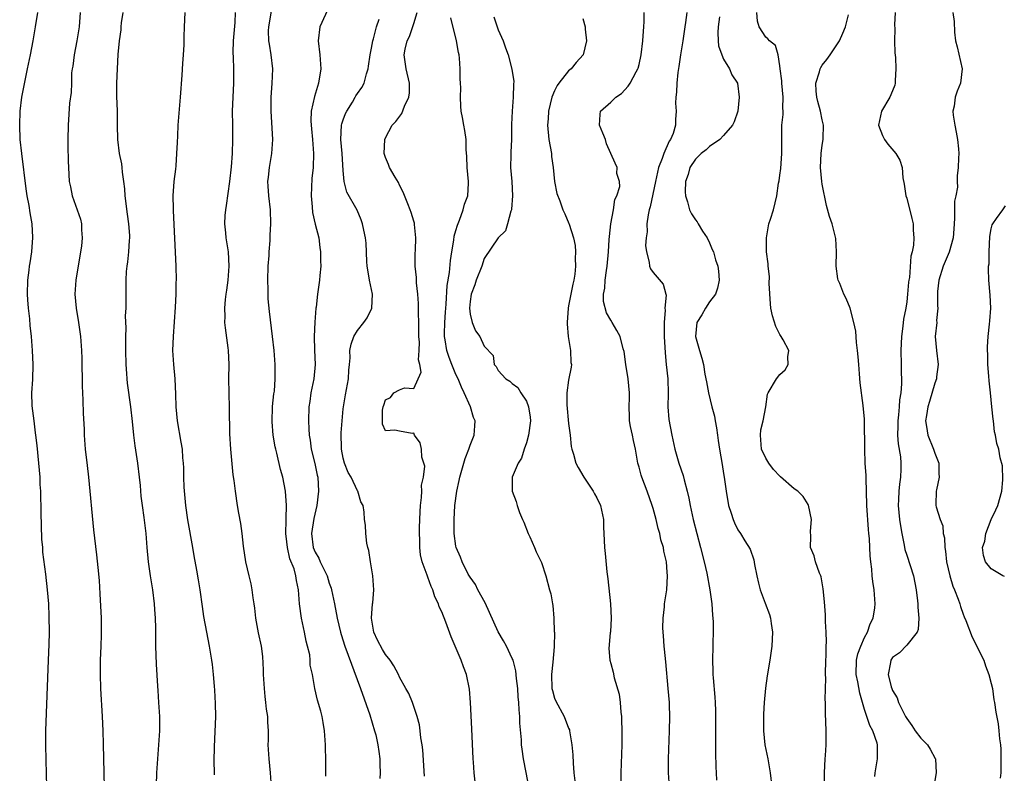
# Model space of a CAD drawing. Units: inches. Extents: x 2583000 to 2586000, y 1515000 to 1518000.
# Drawn here: x 2583659 to 2583799, y 1515301 to 1515408 of the extents above; entities that cross this region are included whole.
import ezdxf

# ---------------------------------------------------------------- set-up
doc = ezdxf.new("R2010")
doc.units = ezdxf.units.IN
doc.header["$MEASUREMENT"] = 0
doc.layers.add('LD25831515_2ft', color=72, linetype='Continuous')

msp = doc.modelspace()

# ---------------------------------------------------------------- linework, layer by layer
at = {"layer": 'LD25831515_2ft'}
for points, elevation in [([(2583662.93, 1515299), (2583662.82, 1515302.82), (2583662.77, 1515305), (2583662.79, 1515307), (2583663.13, 1515317), (2583663.23, 1515319.23), (2583663.27, 1515321), (2583663.24, 1515323.24), (2583663.17, 1515325), (2583663.02, 1515327), (2583662.75, 1515329.25), (2583662.36, 1515332.36), (2583662.32, 1515333), (2583662.22, 1515334.22), (2583662.15, 1515336.15), (2583662.12, 1515337.88), (2583662.05, 1515341), (2583661.98, 1515341.98), (2583661.94, 1515343), (2583661.78, 1515345), (2583661.52, 1515347.52), (2583661.35, 1515349), (2583661.32, 1515349.32), (2583661.09, 1515351), (2583660.85, 1515353.15), (2583660.8, 1515355), (2583660.9, 1515356.9), (2583660.96, 1515359), (2583660.89, 1515361), (2583660.73, 1515363), (2583660.56, 1515364.56), (2583660.48, 1515365.52), (2583660.32, 1515367), (2583660.22, 1515368.22), (2583660.18, 1515369), (2583660.22, 1515371), (2583660.41, 1515372.41), (2583660.46, 1515373), (2583660.52, 1515373.48), (2583660.78, 1515375), (2583660.93, 1515377.07), (2583660.81, 1515379), (2583660.55, 1515380.55), (2583660.39, 1515381.61), (2583660.12, 1515383), (2583659.97, 1515383.97), (2583659.34, 1515389), (2583659.14, 1515391), (2583659.06, 1515393), (2583659.12, 1515395), (2583659.38, 1515397), (2583660.16, 1515401), (2583660.59, 1515403), (2583660.99, 1515405), (2583661.32, 1515407), (2583661.61, 1515409)], 8452), ([(2583667.65, 1515409), (2583667.5, 1515407), (2583667.17, 1515405), (2583666.77, 1515403), (2583666.58, 1515401.42), (2583666.5, 1515401), (2583666.43, 1515400.43), (2583666.39, 1515399), (2583666.36, 1515397.64), (2583666.15, 1515396.15), (2583665.92, 1515393), (2583665.88, 1515391), (2583665.9, 1515390.1), (2583665.92, 1515387.92), (2583665.97, 1515387), (2583666.1, 1515385), (2583666.26, 1515384.26), (2583666.5, 1515383), (2583667.23, 1515381), (2583667.67, 1515379.67), (2583667.83, 1515379), (2583667.85, 1515378.15), (2583667.94, 1515377), (2583667.81, 1515375.81), (2583667.7, 1515375), (2583667.02, 1515371), (2583666.87, 1515369), (2583667.08, 1515367), (2583667.42, 1515365), (2583667.69, 1515363), (2583667.83, 1515361), (2583667.87, 1515359.87), (2583667.93, 1515355.93), (2583667.97, 1515355), (2583668.04, 1515353.96), (2583668.06, 1515352.06), (2583668.19, 1515349.81), (2583668.2, 1515349), (2583668.37, 1515347), (2583668.65, 1515344.65), (2583668.83, 1515343), (2583669.53, 1515335.53), (2583669.96, 1515331.96), (2583670.16, 1515330.16), (2583670.32, 1515328.31), (2583670.44, 1515326.44), (2583670.61, 1515323), (2583670.63, 1515321), (2583670.6, 1515320.6), (2583670.57, 1515319), (2583670.49, 1515317), (2583670.46, 1515315), (2583670.52, 1515313), (2583670.77, 1515309), (2583670.88, 1515307), (2583670.93, 1515305.06), (2583670.99, 1515300.99), (2583671.05, 1515298.95)], 8454), ([(2583678.45, 1515297.55), (2583678.55, 1515301), (2583678.66, 1515303), (2583678.82, 1515305), (2583678.95, 1515307), (2583678.95, 1515309), (2583678.83, 1515311), (2583678.7, 1515312.7), (2583678.68, 1515313.32), (2583678.46, 1515316.46), (2583678.4, 1515319), (2583678.38, 1515321.62), (2583678.33, 1515323), (2583678.22, 1515324.22), (2583678.18, 1515325), (2583677.94, 1515327), (2583677.62, 1515329), (2583677.33, 1515331), (2583677.15, 1515333), (2583677.01, 1515335), (2583676.73, 1515337.27), (2583676.48, 1515339), (2583676.31, 1515340.31), (2583676.19, 1515341.81), (2583676.07, 1515343), (2583675.82, 1515345), (2583675.46, 1515347.46), (2583675.27, 1515349), (2583675.08, 1515350.92), (2583674.85, 1515353), (2583674.36, 1515356.36), (2583674.3, 1515357), (2583674.28, 1515357.72), (2583674.17, 1515359), (2583674.14, 1515361), (2583674.11, 1515361.89), (2583674.13, 1515363), (2583674.16, 1515364.16), (2583674.09, 1515365.91), (2583674.16, 1515367), (2583674.18, 1515368.18), (2583674.15, 1515369), (2583674.17, 1515369.83), (2583674.17, 1515371), (2583674.24, 1515372.24), (2583674.33, 1515373), (2583674.42, 1515373.58), (2583674.57, 1515375), (2583674.65, 1515376.65), (2583674.69, 1515377), (2583674.68, 1515377.32), (2583674.57, 1515379), (2583674.37, 1515380.37), (2583674.03, 1515383), (2583673.98, 1515383.98), (2583673.85, 1515385), (2583673.64, 1515386.36), (2583673.6, 1515387), (2583673.54, 1515387.54), (2583673.24, 1515389), (2583673, 1515391), (2583672.95, 1515393), (2583672.92, 1515395), (2583672.86, 1515397.14), (2583672.86, 1515399), (2583672.94, 1515401), (2583673.06, 1515403.06), (2583673.23, 1515405), (2583673.44, 1515406.56), (2583673.46, 1515407), (2583673.53, 1515407.53), (2583673.76, 1515409)], 8456), ([(2583686.71, 1515300.71), (2583686.73, 1515301), (2583686.68, 1515302.68), (2583686.7, 1515304.7), (2583686.91, 1515309), (2583686.87, 1515310.87), (2583686.76, 1515312.76), (2583686.7, 1515313.3), (2583686.57, 1515315), (2583686.42, 1515316.42), (2583686.34, 1515317), (2583686, 1515319), (2583685.61, 1515321), (2583685.21, 1515323.21), (2583685, 1515324.62), (2583684.67, 1515327), (2583684.42, 1515328.42), (2583684.21, 1515329.79), (2583683.83, 1515331.83), (2583683.65, 1515333), (2583682.94, 1515336.94), (2583682.66, 1515339), (2583682.41, 1515341.59), (2583682.35, 1515343), (2583682.35, 1515344.35), (2583682.31, 1515345), (2583682.24, 1515345.76), (2583682.16, 1515347), (2583682, 1515348), (2583681.45, 1515351), (2583681.26, 1515353), (2583681.21, 1515354.79), (2583681.11, 1515357), (2583680.94, 1515359), (2583680.82, 1515361), (2583680.87, 1515363), (2583681.17, 1515367.17), (2583681.26, 1515369), (2583681.29, 1515370.71), (2583681.3, 1515371), (2583681.27, 1515373), (2583680.9, 1515380.9), (2583680.87, 1515381.13), (2583680.84, 1515383), (2583680.99, 1515385), (2583681.22, 1515386.78), (2583681.26, 1515387.26), (2583681.39, 1515389), (2583681.44, 1515390.56), (2583681.5, 1515391.5), (2583681.57, 1515393), (2583681.9, 1515397), (2583682.12, 1515400.12), (2583682.22, 1515401.78), (2583682.33, 1515403), (2583682.41, 1515404.41), (2583682.42, 1515405.58), (2583682.44, 1515407), (2583682.57, 1515409)], 8458), ([(2583689.67, 1515409), (2583689.6, 1515407.6), (2583689.36, 1515405), (2583689.34, 1515403.34), (2583689.38, 1515402.62), (2583689.43, 1515401), (2583689.42, 1515399), (2583689.32, 1515397), (2583689.24, 1515395), (2583689.25, 1515393), (2583689.29, 1515391), (2583689.24, 1515389), (2583689.09, 1515387.09), (2583688.86, 1515385), (2583688.39, 1515381.61), (2583688.27, 1515381), (2583688.2, 1515380.2), (2583688.13, 1515379), (2583688.28, 1515377.72), (2583688.34, 1515377), (2583688.67, 1515375), (2583688.77, 1515373), (2583688.61, 1515371), (2583688.44, 1515369.56), (2583688.34, 1515369), (2583688.25, 1515368.25), (2583688.14, 1515367), (2583688.16, 1515365.84), (2583688.15, 1515365), (2583688.22, 1515364.22), (2583688.6, 1515361.4), (2583688.64, 1515361), (2583688.74, 1515359), (2583688.72, 1515357), (2583688.74, 1515355), (2583688.81, 1515352.81), (2583688.83, 1515349.17), (2583688.97, 1515347), (2583689.34, 1515343.34), (2583689.47, 1515342.53), (2583689.63, 1515341), (2583689.92, 1515339), (2583690.11, 1515337.89), (2583690.42, 1515336.42), (2583690.61, 1515335), (2583690.8, 1515333.2), (2583691.12, 1515331), (2583691.58, 1515329), (2583691.88, 1515327.88), (2583692.02, 1515327), (2583692.15, 1515325.85), (2583692.3, 1515325), (2583692.4, 1515324.4), (2583692.54, 1515323), (2583692.91, 1515320.91), (2583693.33, 1515319), (2583693.53, 1515317.53), (2583693.64, 1515315.64), (2583693.64, 1515315), (2583693.75, 1515313), (2583693.84, 1515311.84), (2583693.97, 1515311), (2583694.04, 1515310.04), (2583694.24, 1515309), (2583694.23, 1515308.23), (2583694.33, 1515307), (2583694.33, 1515305.67), (2583694.3, 1515305), (2583694.33, 1515304.33), (2583694.41, 1515303), (2583694.63, 1515301), (2583694.75, 1515299)], 8460), ([(2583702.53, 1515300.53), (2583702.53, 1515302.53), (2583702.48, 1515305), (2583702.33, 1515307), (2583702.15, 1515308.15), (2583701.98, 1515309), (2583701.79, 1515309.79), (2583701.33, 1515311.33), (2583700.98, 1515313), (2583700.64, 1515315), (2583700.29, 1515316.29), (2583700.3, 1515317), (2583700.24, 1515317.76), (2583699.92, 1515319), (2583699.71, 1515319.71), (2583699.48, 1515321), (2583699.05, 1515323), (2583698.78, 1515325), (2583698.66, 1515327), (2583698.34, 1515328.34), (2583698.27, 1515329), (2583698.01, 1515329.99), (2583697.42, 1515331.42), (2583697.08, 1515333), (2583697, 1515333.81), (2583696.85, 1515335), (2583696.9, 1515336.9), (2583696.88, 1515337.12), (2583696.94, 1515339), (2583696.78, 1515341), (2583696.4, 1515343), (2583696.09, 1515344.09), (2583695.56, 1515346.44), (2583695.41, 1515347), (2583695.34, 1515347.34), (2583695.06, 1515349), (2583694.89, 1515350.89), (2583694.96, 1515353.04), (2583695.16, 1515354.84), (2583695.21, 1515355.21), (2583695.35, 1515357), (2583695.32, 1515358.68), (2583695.34, 1515359), (2583695.17, 1515361), (2583694.96, 1515363), (2583694.53, 1515366.53), (2583694.35, 1515368.35), (2583694.32, 1515369), (2583694.32, 1515369.68), (2583694.27, 1515371), (2583694.35, 1515373), (2583694.48, 1515374.48), (2583694.5, 1515375), (2583694.63, 1515376.63), (2583694.62, 1515377.38), (2583694.69, 1515379), (2583694.65, 1515381), (2583694.44, 1515383), (2583694.33, 1515384.33), (2583694.3, 1515385), (2583694.39, 1515385.61), (2583694.51, 1515387), (2583694.87, 1515389), (2583695, 1515391), (2583694.74, 1515395), (2583694.77, 1515397), (2583694.92, 1515398.92), (2583695, 1515401), (2583694.78, 1515403), (2583694.51, 1515404.51), (2583694.45, 1515405), (2583694.4, 1515406.4), (2583694.43, 1515407), (2583694.79, 1515409.21)], 8462), ([(2583703, 1515409.87), (2583701.69, 1515407), (2583701.42, 1515405), (2583701.68, 1515403), (2583701.83, 1515401), (2583701.49, 1515399), (2583700.91, 1515397.09), (2583700.45, 1515395), (2583700.39, 1515393.61), (2583700.44, 1515393), (2583700.51, 1515392.51), (2583700.64, 1515391), (2583700.79, 1515389), (2583700.72, 1515387), (2583700.54, 1515385.46), (2583700.42, 1515383), (2583700.57, 1515381.43), (2583700.61, 1515380.61), (2583701.03, 1515378.97), (2583701.51, 1515377), (2583701.65, 1515375.65), (2583701.77, 1515375), (2583701.75, 1515373.75), (2583701.81, 1515373), (2583701.65, 1515371.65), (2583701.63, 1515371), (2583701.33, 1515369), (2583701.15, 1515367.15), (2583701.12, 1515367), (2583700.98, 1515365.02), (2583700.88, 1515363), (2583700.93, 1515361.07), (2583701.01, 1515359), (2583700.81, 1515357), (2583700.4, 1515355), (2583700.24, 1515353.76), (2583700.12, 1515353), (2583700.07, 1515351), (2583700.1, 1515349.9), (2583700.16, 1515349), (2583700.29, 1515348.29), (2583700.44, 1515347), (2583700.96, 1515344.96), (2583701.29, 1515343.29), (2583701.37, 1515343), (2583701.47, 1515341), (2583701.24, 1515339), (2583700.84, 1515337.16), (2583700.51, 1515335), (2583700.72, 1515333), (2583701, 1515332.35), (2583701.51, 1515331.51), (2583701.72, 1515331), (2583702.36, 1515329.64), (2583702.69, 1515329), (2583703, 1515327.97), (2583703.26, 1515327.26), (2583703.33, 1515327), (2583703.76, 1515325), (2583704.14, 1515323), (2583704.59, 1515321), (2583704.68, 1515320.68), (2583705.2, 1515319), (2583707.44, 1515313), (2583708.75, 1515309.25), (2583709.45, 1515307), (2583709.61, 1515306.39), (2583709.92, 1515305), (2583710.03, 1515304.03), (2583710.18, 1515303), (2583710.19, 1515302.19), (2583710.23, 1515301), (2583710.21, 1515300.21)], 8464), ([(2583723.74, 1515299.74), (2583723.58, 1515301), (2583723.49, 1515302.51), (2583723.44, 1515303), (2583723.27, 1515307.27), (2583723.07, 1515311), (2583722.92, 1515312.92), (2583722.5, 1515315), (2583722.07, 1515316.07), (2583721.76, 1515317), (2583720.31, 1515320.31), (2583719.58, 1515322.42), (2583719, 1515323.9), (2583718.6, 1515324.6), (2583718.53, 1515325), (2583717.99, 1515325.99), (2583717.72, 1515327), (2583717.48, 1515327.48), (2583717, 1515328.82), (2583716.94, 1515328.94), (2583716.89, 1515329.11), (2583716.18, 1515331), (2583715.97, 1515331.97), (2583715.86, 1515333), (2583715.87, 1515334.13), (2583715.83, 1515335), (2583715.84, 1515335.84), (2583715.9, 1515338.1), (2583715.95, 1515339), (2583716.1, 1515340.1), (2583716.13, 1515341), (2583716.11, 1515341.89), (2583716.37, 1515343), (2583716.56, 1515344.56), (2583716.46, 1515345), (2583716.16, 1515345.84), (2583716.09, 1515347), (2583715.91, 1515347.91), (2583715.12, 1515349), (2583715, 1515349.26), (2583714.78, 1515349.22), (2583713, 1515349.54), (2583712.32, 1515349.68), (2583711, 1515349.59), (2583710.56, 1515350.56), (2583710.55, 1515352.55), (2583710.64, 1515353), (2583710.76, 1515353.24), (2583711, 1515354), (2583711.69, 1515354.31), (2583712.19, 1515355), (2583713, 1515355.44), (2583713.69, 1515355.7), (2583715, 1515355.61), (2583716.07, 1515357.93), (2583715.87, 1515359), (2583715.67, 1515359.67), (2583715.79, 1515361), (2583715.82, 1515362.18), (2583715.73, 1515363), (2583715.74, 1515363.74), (2583715.73, 1515365), (2583715.68, 1515366.32), (2583715.7, 1515367), (2583715.69, 1515367.69), (2583715.59, 1515369), (2583715.4, 1515370.6), (2583715.38, 1515371.38), (2583715.21, 1515373), (2583715.21, 1515374.79), (2583715.25, 1515375.25), (2583715.32, 1515377), (2583715.11, 1515378.89), (2583715.1, 1515379.1), (2583715, 1515379.39), (2583714.63, 1515380.63), (2583714.51, 1515381), (2583714.17, 1515381.83), (2583713.52, 1515383.52), (2583713, 1515384.49), (2583712.85, 1515384.85), (2583712.35, 1515385.65), (2583711.58, 1515387), (2583711.44, 1515387.44), (2583711, 1515388.43), (2583710.8, 1515389), (2583710.89, 1515391), (2583711, 1515391.23), (2583711.94, 1515393), (2583712.45, 1515393.55), (2583713.31, 1515394.69), (2583713.71, 1515395.71), (2583714.33, 1515397), (2583714.39, 1515397.61), (2583714.42, 1515399), (2583713.95, 1515401), (2583713.66, 1515403), (2583713.8, 1515403.8), (2583714.08, 1515405), (2583714.38, 1515405.62), (2583715, 1515407.44), (2583715.48, 1515409)], 8468), ([(2583751.31, 1515299), (2583751.19, 1515301), (2583751.19, 1515303), (2583751.34, 1515307), (2583751.37, 1515309), (2583751.32, 1515310.68), (2583751.31, 1515311), (2583751.14, 1515313), (2583750.78, 1515316.78), (2583750.6, 1515318.6), (2583750.55, 1515319), (2583750.45, 1515320.45), (2583750.4, 1515321), (2583750.38, 1515321.62), (2583750.41, 1515323), (2583750.59, 1515324.59), (2583750.62, 1515325), (2583750.92, 1515327), (2583751.04, 1515329), (2583751, 1515329.51), (2583750.87, 1515331), (2583750.52, 1515332.52), (2583750.45, 1515333), (2583750.11, 1515334.11), (2583749.93, 1515335), (2583749.71, 1515335.71), (2583749.42, 1515337), (2583749, 1515338.58), (2583748.87, 1515339), (2583748.15, 1515341), (2583747.37, 1515343), (2583747.28, 1515343.28), (2583747, 1515344.42), (2583746.83, 1515345), (2583746.47, 1515347), (2583746.22, 1515348.22), (2583746.04, 1515349), (2583745.8, 1515350.2), (2583745.65, 1515351), (2583745.62, 1515351.62), (2583745.6, 1515353), (2583745.65, 1515354.35), (2583745.65, 1515355), (2583745.44, 1515357), (2583745.1, 1515359), (2583744.87, 1515360.87), (2583744.75, 1515361.25), (2583744.31, 1515363), (2583743.85, 1515363.85), (2583743.19, 1515365), (2583743, 1515365.3), (2583742.38, 1515366.38), (2583741.96, 1515367.96), (2583741.96, 1515369), (2583742.14, 1515369.86), (2583742.19, 1515371), (2583742.35, 1515372.35), (2583742.47, 1515373), (2583742.65, 1515375), (2583742.76, 1515376.76), (2583742.78, 1515377.22), (2583742.98, 1515379), (2583743.35, 1515381), (2583743.56, 1515382.44), (2583743.84, 1515383), (2583744.28, 1515384.28), (2583744.24, 1515385), (2583743.86, 1515386.14), (2583743.87, 1515387), (2583743.62, 1515387.62), (2583742.97, 1515388.97), (2583742.37, 1515390.37), (2583742.21, 1515391), (2583741.87, 1515391.87), (2583741.38, 1515393), (2583741.46, 1515394.54), (2583741.52, 1515395), (2583743, 1515396.27), (2583743.72, 1515397), (2583744.49, 1515397.51), (2583745.46, 1515398.54), (2583745.75, 1515399), (2583746.57, 1515400.57), (2583746.82, 1515401), (2583746.87, 1515401.13), (2583747, 1515401.64), (2583747.28, 1515403), (2583747.52, 1515405), (2583747.62, 1515406.38), (2583747.69, 1515407), (2583747.74, 1515407.74), (2583747.73, 1515409)], 8476), ([(2583753.77, 1515409), (2583753.6, 1515407.6), (2583753.49, 1515407), (2583753.21, 1515405), (2583752.86, 1515403), (2583752.63, 1515401.37), (2583752.49, 1515400.49), (2583752.34, 1515399), (2583752.32, 1515397.68), (2583752.2, 1515397), (2583752.15, 1515396.15), (2583752.25, 1515395), (2583752.16, 1515393.84), (2583752.17, 1515393), (2583751.85, 1515391.85), (2583751.46, 1515391), (2583751.26, 1515390.74), (2583750.5, 1515389), (2583750.29, 1515388.29), (2583749.77, 1515387), (2583749.32, 1515385), (2583748.59, 1515381.41), (2583748.44, 1515381), (2583748.28, 1515380.28), (2583748.12, 1515379), (2583748.13, 1515377.87), (2583748.01, 1515377), (2583747.92, 1515375.92), (2583748.04, 1515375), (2583748.44, 1515373.56), (2583748.49, 1515373), (2583748.63, 1515372.63), (2583749, 1515372.08), (2583750.41, 1515370.41), (2583750.78, 1515369), (2583750.84, 1515368.85), (2583750.67, 1515367), (2583750.72, 1515366.72), (2583750.55, 1515365), (2583750.58, 1515364.58), (2583750.57, 1515363), (2583750.68, 1515360.68), (2583750.84, 1515359), (2583751.06, 1515357), (2583751.12, 1515354.88), (2583751.06, 1515353), (2583751.2, 1515351.2), (2583751.63, 1515349), (2583752.09, 1515347), (2583752.64, 1515345), (2583753.24, 1515343.24), (2583753.39, 1515342.61), (2583753.84, 1515341), (2583754.05, 1515340.05), (2583754.24, 1515339), (2583754.67, 1515337), (2583755.18, 1515335), (2583755.73, 1515333), (2583756.24, 1515331), (2583756.61, 1515329.39), (2583757.05, 1515327), (2583757.31, 1515325), (2583757.41, 1515323.41), (2583757.51, 1515322.49), (2583757.53, 1515321), (2583757.48, 1515319.48), (2583757.48, 1515319), (2583757.42, 1515317), (2583757.47, 1515315.47), (2583757.47, 1515315), (2583757.5, 1515314.5), (2583757.75, 1515311.75), (2583757.79, 1515311), (2583757.83, 1515309.83), (2583757.85, 1515309), (2583757.84, 1515307.84), (2583757.86, 1515306.14), (2583757.84, 1515303.84), (2583757.88, 1515301.88), (2583757.92, 1515301), (2583757.98, 1515299.98)], 8478), ([(2583773.34, 1515299), (2583773.33, 1515301), (2583773.44, 1515303), (2583773.48, 1515303.48), (2583773.56, 1515305), (2583773.56, 1515306.44), (2583773.57, 1515307), (2583773.47, 1515309.47), (2583773.47, 1515311), (2583773.43, 1515311.43), (2583773.53, 1515314.47), (2583773.49, 1515315), (2583773.53, 1515317), (2583773.58, 1515317.58), (2583773.57, 1515319), (2583773.63, 1515319.63), (2583773.58, 1515321), (2583773.48, 1515322.52), (2583773.49, 1515323), (2583773.46, 1515323.46), (2583773.31, 1515325.31), (2583773.14, 1515327.14), (2583772.85, 1515328.85), (2583772.8, 1515329), (2583772.61, 1515329.39), (2583772.06, 1515331), (2583771.85, 1515331.85), (2583771.35, 1515333), (2583771.4, 1515334.6), (2583771.35, 1515335.35), (2583771.49, 1515337), (2583771.05, 1515339.05), (2583771, 1515339.11), (2583770.28, 1515340.28), (2583769.53, 1515341), (2583769, 1515341.37), (2583767.08, 1515343.08), (2583767, 1515343.14), (2583766.1, 1515344.1), (2583765.42, 1515345), (2583765, 1515345.72), (2583764.39, 1515347), (2583764.3, 1515348.3), (2583764.22, 1515349), (2583764.27, 1515349.73), (2583764.63, 1515351), (2583765, 1515353), (2583765.22, 1515354.78), (2583765.31, 1515355), (2583766.52, 1515357), (2583767, 1515357.61), (2583767.73, 1515358.27), (2583768.16, 1515359), (2583768.12, 1515360.12), (2583768.27, 1515361), (2583767.47, 1515362.53), (2583767.19, 1515363), (2583767, 1515363.28), (2583766.41, 1515364.41), (2583765.93, 1515365.93), (2583765.71, 1515367), (2583765.65, 1515367.65), (2583765.49, 1515370.51), (2583765.51, 1515371.51), (2583765.32, 1515373), (2583765.31, 1515373.31), (2583765.1, 1515375), (2583765.07, 1515377), (2583765.44, 1515379), (2583765.67, 1515379.67), (2583766.09, 1515381), (2583766.56, 1515383), (2583766.79, 1515384.79), (2583766.87, 1515385.13), (2583767, 1515385.89), (2583767.12, 1515386.88), (2583767.29, 1515389), (2583767.25, 1515390.75), (2583767.27, 1515393), (2583767.45, 1515394.55), (2583767.45, 1515395), (2583767.41, 1515395.41), (2583767.47, 1515397), (2583767.28, 1515399), (2583767.29, 1515399.29), (2583767.04, 1515401), (2583767, 1515401.45), (2583766.73, 1515403), (2583766.35, 1515404.35), (2583765.53, 1515405), (2583765.28, 1515405.28), (2583765, 1515405.5), (2583764.04, 1515407), (2583763.81, 1515407.81), (2583763.72, 1515409)], 8482), ([(2583783.38, 1515409), (2583783.26, 1515407.26), (2583783.3, 1515406.7), (2583783.28, 1515405), (2583783.3, 1515403.3), (2583783.39, 1515402.61), (2583783.45, 1515401), (2583783.35, 1515399.35), (2583783.36, 1515399), (2583783.31, 1515398.69), (2583783, 1515397.89), (2583782.62, 1515397), (2583781.42, 1515395), (2583781.01, 1515393), (2583781.56, 1515391.56), (2583781.83, 1515391), (2583782.32, 1515390.32), (2583783.46, 1515389), (2583784.04, 1515388.04), (2583784.33, 1515387), (2583784.47, 1515385.53), (2583784.65, 1515384.65), (2583784.89, 1515383), (2583785, 1515382.63), (2583785.74, 1515379.74), (2583785.89, 1515379), (2583785.89, 1515378.11), (2583786.01, 1515377), (2583785.97, 1515375.97), (2583785.79, 1515375), (2583785.6, 1515374.4), (2583785.38, 1515371.38), (2583785.3, 1515371), (2583785.27, 1515370.73), (2583785.13, 1515369), (2583785, 1515367.94), (2583784.85, 1515367), (2583784.54, 1515365.46), (2583784.46, 1515364.46), (2583784.25, 1515363), (2583784.17, 1515361), (2583784.23, 1515359), (2583784.22, 1515357.78), (2583784.26, 1515357), (2583784.26, 1515356.27), (2583784.14, 1515355), (2583783.98, 1515354.02), (2583783.94, 1515353), (2583783.85, 1515351.85), (2583783.76, 1515351), (2583783.76, 1515350.24), (2583783.71, 1515349), (2583783.77, 1515347.77), (2583784.11, 1515345.89), (2583784.18, 1515345), (2583784.17, 1515344.17), (2583784.13, 1515343), (2583783.98, 1515342.02), (2583783.89, 1515341), (2583783.85, 1515339.85), (2583783.79, 1515339), (2583783.97, 1515337), (2583784.1, 1515336.1), (2583784.3, 1515335), (2583784.65, 1515333.35), (2583784.75, 1515332.75), (2583785, 1515331.93), (2583785.96, 1515329), (2583786.36, 1515327), (2583786.54, 1515325.46), (2583786.58, 1515325), (2583786.56, 1515324.56), (2583786.72, 1515323), (2583786.64, 1515321.36), (2583786.46, 1515321), (2583785, 1515319.15), (2583783.95, 1515318.05), (2583783, 1515317.39), (2583782.73, 1515317), (2583782.7, 1515316.7), (2583782.37, 1515315), (2583782.79, 1515313.21), (2583782.87, 1515313), (2583783, 1515312.69), (2583783.66, 1515311.66), (2583783.82, 1515311), (2583784.62, 1515309.38), (2583784.83, 1515309), (2583785, 1515308.71), (2583785.73, 1515307.73), (2583786.21, 1515307), (2583787, 1515305.94), (2583787.97, 1515305), (2583788.35, 1515304.35), (2583789.05, 1515303.05), (2583789.07, 1515303), (2583789.17, 1515301), (2583788.56, 1515297.44)], 8486), ([(2583791.56, 1515409), (2583791.73, 1515407.73), (2583791.79, 1515406.21), (2583791.94, 1515405), (2583792.16, 1515404.16), (2583792.85, 1515401), (2583792.62, 1515399), (2583792.16, 1515397.84), (2583791.88, 1515397), (2583791.72, 1515395.72), (2583791.55, 1515395), (2583791.58, 1515394.42), (2583791.81, 1515393), (2583792.02, 1515392.02), (2583792.21, 1515391), (2583792.35, 1515389.65), (2583792.39, 1515389), (2583792.35, 1515388.35), (2583792.31, 1515387), (2583792.17, 1515385.83), (2583792.15, 1515385), (2583792.19, 1515384.19), (2583791.96, 1515383), (2583791.78, 1515382.22), (2583791.79, 1515381), (2583791.79, 1515379.79), (2583791.72, 1515379), (2583791.69, 1515378.31), (2583791.58, 1515377), (2583791.03, 1515374.97), (2583790.18, 1515373), (2583789.55, 1515371), (2583789.38, 1515369.38), (2583789.36, 1515369), (2583789.36, 1515367.36), (2583789.4, 1515367), (2583789.25, 1515365.25), (2583789.26, 1515365), (2583789.05, 1515363), (2583789.22, 1515361), (2583789.47, 1515359), (2583789.25, 1515357.25), (2583789.25, 1515357), (2583789, 1515356.37), (2583788.24, 1515353.76), (2583788, 1515353), (2583787.79, 1515351.79), (2583787.68, 1515351), (2583787.81, 1515350.19), (2583787.98, 1515349), (2583788.81, 1515347), (2583789, 1515346.4), (2583789.54, 1515345), (2583789.54, 1515343.54), (2583789.61, 1515343), (2583789.21, 1515341.21), (2583789.19, 1515341), (2583789.14, 1515339.14), (2583789.15, 1515339), (2583789.19, 1515338.81), (2583789.75, 1515337), (2583790.11, 1515336.11), (2583790.19, 1515335), (2583790.38, 1515334.38), (2583790.39, 1515333), (2583790.51, 1515332.51), (2583790.66, 1515331), (2583791.12, 1515329), (2583791.53, 1515327.53), (2583791.79, 1515327), (2583792.3, 1515325.7), (2583792.52, 1515325), (2583792.63, 1515324.63), (2583793, 1515323.54), (2583793.15, 1515323.15), (2583793.37, 1515322.63), (2583794.28, 1515320.28), (2583795.94, 1515317), (2583796.2, 1515316.2), (2583796.67, 1515315), (2583797, 1515313.71), (2583797.16, 1515313), (2583797.37, 1515311.37), (2583797.48, 1515311), (2583797.65, 1515309.65), (2583797.98, 1515307.98), (2583798.1, 1515307), (2583798.18, 1515305.82), (2583798.31, 1515305), (2583798.36, 1515304.36), (2583798.38, 1515303), (2583798.35, 1515301), (2583798.27, 1515300.27)], 8488), ([(2583716.54, 1515300.54), (2583716.3, 1515304.3), (2583716.2, 1515305), (2583716.03, 1515305.97), (2583715.92, 1515307), (2583715.81, 1515307.81), (2583715.5, 1515309), (2583714.82, 1515311), (2583714.29, 1515312.29), (2583713.88, 1515313), (2583713, 1515314.6), (2583712.83, 1515315), (2583712.19, 1515316.19), (2583711.68, 1515317), (2583711, 1515317.81), (2583710.55, 1515318.55), (2583709.86, 1515319.86), (2583709.36, 1515321), (2583708.99, 1515323), (2583709.14, 1515325), (2583709.18, 1515325.18), (2583709.36, 1515327), (2583709.21, 1515329), (2583708.86, 1515331), (2583708.61, 1515332.61), (2583708.5, 1515333), (2583708.35, 1515333.65), (2583708.21, 1515335), (2583708.17, 1515336.17), (2583708.03, 1515337), (2583707.95, 1515338.05), (2583707.82, 1515339), (2583707.51, 1515339.51), (2583707.05, 1515341), (2583707, 1515341.06), (2583706.1, 1515343), (2583705.69, 1515343.69), (2583705.17, 1515345), (2583705, 1515345.7), (2583704.73, 1515347), (2583704.71, 1515349.29), (2583704.84, 1515351), (2583705, 1515352.74), (2583705.02, 1515353), (2583705.3, 1515354.7), (2583705.47, 1515355.47), (2583705.76, 1515357), (2583705.8, 1515358.2), (2583705.89, 1515359), (2583705.96, 1515359.96), (2583705.92, 1515361), (2583706.1, 1515361.9), (2583706.49, 1515363), (2583707, 1515363.87), (2583707.92, 1515365), (2583708.37, 1515365.63), (2583709.03, 1515367), (2583709.15, 1515369), (2583708.74, 1515371), (2583708.47, 1515372.47), (2583708.38, 1515373), (2583708.33, 1515373.67), (2583708.24, 1515376.24), (2583708.17, 1515377), (2583707.92, 1515378.08), (2583707.75, 1515379), (2583707.56, 1515379.56), (2583706.95, 1515380.95), (2583705.5, 1515383.5), (2583705.11, 1515385), (2583705, 1515386.58), (2583704.86, 1515389), (2583704.67, 1515391), (2583704.75, 1515393), (2583704.79, 1515393.21), (2583705, 1515393.79), (2583705.33, 1515394.67), (2583705.49, 1515395), (2583706.29, 1515396.29), (2583706.7, 1515397), (2583706.8, 1515397.2), (2583707, 1515397.53), (2583707.62, 1515398.38), (2583707.97, 1515399), (2583708.29, 1515400.29), (2583708.53, 1515401), (2583708.6, 1515401.4), (2583708.8, 1515403), (2583709, 1515403.94), (2583709.18, 1515405), (2583709.28, 1515405.28), (2583709.71, 1515407), (2583710.08, 1515408.08)], 8466), ([(2583731.31, 1515299.31), (2583730.95, 1515301.05), (2583730.59, 1515303), (2583730.39, 1515304.39), (2583730.31, 1515305), (2583730.28, 1515305.72), (2583730.07, 1515308.07), (2583730.07, 1515309), (2583729.95, 1515309.95), (2583729.93, 1515311), (2583729.83, 1515311.83), (2583729.76, 1515313), (2583729.59, 1515314.41), (2583729.5, 1515315.5), (2583729.1, 1515317), (2583729, 1515317.25), (2583728.16, 1515319), (2583727.76, 1515319.76), (2583727, 1515321.06), (2583725.78, 1515323.78), (2583725.14, 1515325.14), (2583724.12, 1515327), (2583723.75, 1515327.75), (2583723, 1515328.81), (2583722.75, 1515329.25), (2583721.87, 1515331), (2583721.64, 1515331.64), (2583721.04, 1515333), (2583721, 1515333.2), (2583720.76, 1515335), (2583720.74, 1515337), (2583720.86, 1515339), (2583721.11, 1515341), (2583721.47, 1515342.53), (2583721.53, 1515343), (2583722.32, 1515345.68), (2583722.83, 1515347), (2583723, 1515347.57), (2583723.57, 1515349), (2583723.69, 1515350.31), (2583723.72, 1515351), (2583723.48, 1515351.48), (2583723.04, 1515353), (2583722.18, 1515355), (2583721.78, 1515355.78), (2583721.29, 1515357), (2583721, 1515357.59), (2583720.39, 1515359), (2583720.01, 1515360.01), (2583719.7, 1515361), (2583719.48, 1515362.52), (2583719.39, 1515363), (2583719.38, 1515363.38), (2583719.42, 1515365), (2583719.53, 1515366.47), (2583719.55, 1515367), (2583719.61, 1515367.61), (2583719.76, 1515370.24), (2583720.07, 1515372.07), (2583720.21, 1515373.79), (2583720.39, 1515375), (2583720.68, 1515376.68), (2583720.75, 1515377.25), (2583721, 1515378.07), (2583721.2, 1515378.8), (2583721.5, 1515379.5), (2583722.03, 1515381), (2583722.21, 1515381.79), (2583722.67, 1515383), (2583722.77, 1515384.78), (2583722.78, 1515385), (2583722.6, 1515387), (2583722.55, 1515388.55), (2583722.45, 1515389.55), (2583722.43, 1515391), (2583722.28, 1515392.28), (2583722.13, 1515393), (2583721.91, 1515394.09), (2583721.76, 1515395), (2583721.7, 1515395.7), (2583721.65, 1515397), (2583721.69, 1515398.31), (2583721.66, 1515399), (2583721.6, 1515399.6), (2583721.59, 1515401), (2583721.48, 1515402.52), (2583721.43, 1515403), (2583721.34, 1515403.34), (2583721.08, 1515405), (2583720.26, 1515408.26)], 8470), ([(2583726.39, 1515408.39), (2583727, 1515406.55), (2583727.68, 1515405), (2583728.01, 1515404.01), (2583728.39, 1515403), (2583728.95, 1515400.95), (2583729.21, 1515399.21), (2583729.15, 1515398.85), (2583729.13, 1515397), (2583728.97, 1515395), (2583728.88, 1515393.12), (2583728.87, 1515391), (2583728.81, 1515389.19), (2583728.79, 1515388.79), (2583728.76, 1515387), (2583728.92, 1515385), (2583729.02, 1515382.98), (2583728.9, 1515381.1), (2583728.88, 1515381), (2583728.78, 1515380.78), (2583728.33, 1515379), (2583728.01, 1515377.99), (2583726.98, 1515377), (2583725, 1515374.07), (2583724.65, 1515373), (2583723.88, 1515371), (2583723.68, 1515370.32), (2583723.14, 1515369), (2583723, 1515367.96), (2583722.92, 1515367), (2583723, 1515366.18), (2583723.28, 1515365), (2583723.78, 1515363.78), (2583724.37, 1515363), (2583725, 1515361.61), (2583726.3, 1515360.3), (2583726.44, 1515359), (2583726.73, 1515358.73), (2583727, 1515358.17), (2583728.06, 1515357), (2583728.67, 1515356.67), (2583729, 1515356.34), (2583729.77, 1515355.77), (2583730.19, 1515355), (2583731, 1515353.82), (2583731.3, 1515353), (2583731.54, 1515351.54), (2583731.58, 1515351), (2583731.32, 1515349), (2583731, 1515347.9), (2583730.69, 1515347), (2583730.29, 1515345.71), (2583729.82, 1515345), (2583728.99, 1515343), (2583728.97, 1515341), (2583729.56, 1515339.56), (2583729.7, 1515339), (2583730.03, 1515337.97), (2583730.45, 1515337), (2583730.63, 1515336.63), (2583731.25, 1515335), (2583731.48, 1515334.52), (2583732.17, 1515333), (2583732.39, 1515332.39), (2583733.06, 1515331.06), (2583733.13, 1515330.87), (2583733.77, 1515329), (2583734.28, 1515327), (2583734.45, 1515326.45), (2583734.69, 1515325), (2583734.77, 1515324.77), (2583734.91, 1515323), (2583734.95, 1515321.05), (2583734.97, 1515320.97), (2583734.92, 1515318.92), (2583734.73, 1515316.73), (2583734.56, 1515315), (2583734.63, 1515313), (2583734.69, 1515312.69), (2583735, 1515311.63), (2583735.17, 1515311.17), (2583736.37, 1515309), (2583737, 1515307.34), (2583737.11, 1515307.11), (2583737.14, 1515307), (2583737.47, 1515305), (2583737.57, 1515303.57), (2583737.62, 1515302.38), (2583737.72, 1515301), (2583737.87, 1515299.87)], 8472), ([(2583739, 1515408.18), (2583739.33, 1515407), (2583739.35, 1515406.65), (2583739.55, 1515405), (2583739.06, 1515403), (2583738.06, 1515401.94), (2583737.35, 1515401), (2583737, 1515400.72), (2583735.6, 1515399), (2583735.35, 1515398.65), (2583735, 1515397.91), (2583734.61, 1515397), (2583734.15, 1515395), (2583734.08, 1515393.91), (2583734.01, 1515393), (2583734.2, 1515391), (2583734.55, 1515389), (2583734.58, 1515388.58), (2583734.78, 1515387), (2583734.99, 1515384.99), (2583735.31, 1515383.31), (2583735.75, 1515382.25), (2583736.17, 1515381), (2583736.44, 1515380.44), (2583737.04, 1515379.04), (2583737.07, 1515378.93), (2583737.7, 1515377), (2583737.93, 1515375.93), (2583737.99, 1515375), (2583737.93, 1515374.07), (2583737.97, 1515373), (2583737.86, 1515371.86), (2583737.72, 1515371), (2583737.59, 1515370.41), (2583737, 1515367.37), (2583736.92, 1515367), (2583736.77, 1515365), (2583736.78, 1515364.78), (2583736.95, 1515363), (2583737.26, 1515361), (2583737.32, 1515359.32), (2583737.38, 1515359), (2583737.36, 1515358.64), (2583737, 1515356.77), (2583736.72, 1515355), (2583736.72, 1515353.28), (2583737, 1515350.62), (2583737.22, 1515349), (2583737.37, 1515347.37), (2583737.46, 1515347), (2583737.7, 1515346.3), (2583738.04, 1515345), (2583738.37, 1515344.37), (2583739.17, 1515343), (2583740.5, 1515341), (2583740.66, 1515340.66), (2583741, 1515340.07), (2583741.53, 1515339), (2583741.67, 1515338.33), (2583741.93, 1515337), (2583741.93, 1515335.93), (2583741.99, 1515335), (2583742.07, 1515333), (2583742.17, 1515332.17), (2583742.42, 1515329.58), (2583742.56, 1515328.56), (2583742.95, 1515325), (2583743.04, 1515322.96), (2583742.94, 1515321.06), (2583742.89, 1515320.89), (2583742.69, 1515318.69), (2583742.83, 1515317), (2583743, 1515316.53), (2583743.31, 1515315.31), (2583743.47, 1515314.53), (2583744.18, 1515312.18), (2583744.29, 1515311), (2583744.39, 1515309.61), (2583744.48, 1515309), (2583744.52, 1515308.52), (2583744.56, 1515307), (2583744.55, 1515305), (2583744.4, 1515301), (2583744.39, 1515299)], 8474), ([(2583758.4, 1515408.4), (2583758.24, 1515407), (2583758.19, 1515406.19), (2583758.24, 1515405), (2583758.29, 1515404.29), (2583758.73, 1515403), (2583759, 1515402.38), (2583759.83, 1515401), (2583760.16, 1515400.16), (2583760.95, 1515399), (2583761.23, 1515397), (2583761, 1515395), (2583760.49, 1515393.51), (2583760.27, 1515393), (2583759, 1515391.54), (2583758.46, 1515391), (2583757, 1515389.99), (2583756.5, 1515389.5), (2583755.82, 1515389), (2583755, 1515388.18), (2583754.2, 1515387), (2583753.97, 1515386.03), (2583753.58, 1515385), (2583753.54, 1515383.53), (2583753.58, 1515383), (2583753.87, 1515382.13), (2583754.15, 1515381), (2583754.43, 1515380.43), (2583755, 1515379.57), (2583755.26, 1515379.26), (2583755.39, 1515379), (2583756.02, 1515377.98), (2583756.66, 1515377), (2583757, 1515376.28), (2583757.37, 1515375.37), (2583757.55, 1515375), (2583757.87, 1515373.87), (2583758.17, 1515373), (2583758.26, 1515372.26), (2583758.38, 1515371), (2583758.12, 1515369.88), (2583757.84, 1515369), (2583757, 1515367.93), (2583756.41, 1515367), (2583755.93, 1515366.07), (2583755.22, 1515365), (2583755.03, 1515363), (2583755.58, 1515361), (2583755.9, 1515359.9), (2583756.13, 1515359), (2583756.35, 1515357.65), (2583756.57, 1515356.57), (2583756.84, 1515355), (2583757.33, 1515353), (2583757.69, 1515351.69), (2583757.78, 1515351), (2583758, 1515350), (2583758.11, 1515349), (2583758.24, 1515348.24), (2583758.41, 1515347), (2583758.81, 1515344.81), (2583759, 1515343.51), (2583759.09, 1515343), (2583759.35, 1515341), (2583759.69, 1515339), (2583760.08, 1515337.92), (2583760.36, 1515337), (2583760.54, 1515336.54), (2583761, 1515335.52), (2583761.42, 1515335), (2583762.03, 1515333.97), (2583762.79, 1515332.79), (2583763.27, 1515331.27), (2583763.4, 1515330.6), (2583763.74, 1515329), (2583763.94, 1515327.94), (2583764.18, 1515327), (2583764.91, 1515325.09), (2583765.5, 1515323.5), (2583765.67, 1515323), (2583765.76, 1515322.24), (2583765.95, 1515321), (2583765.84, 1515319), (2583765.56, 1515317), (2583765.19, 1515314.81), (2583764.94, 1515313.06), (2583764.76, 1515311), (2583764.65, 1515309.35), (2583764.64, 1515309), (2583764.64, 1515307), (2583764.87, 1515305), (2583765, 1515304.31), (2583765.27, 1515303), (2583765.63, 1515301), (2583765.83, 1515299)], 8480), ([(2583780.49, 1515300.49), (2583780.52, 1515301), (2583780.84, 1515303), (2583780.84, 1515305), (2583780.79, 1515305.21), (2583780.19, 1515307), (2583779.74, 1515307.74), (2583779, 1515310), (2583778.73, 1515311), (2583778.32, 1515312.32), (2583778.06, 1515313.94), (2583777.81, 1515315), (2583777.88, 1515317), (2583778.07, 1515317.93), (2583778.46, 1515319), (2583779, 1515320.25), (2583779.41, 1515321), (2583779.8, 1515322.2), (2583780.23, 1515323), (2583780.46, 1515324.46), (2583780.51, 1515325), (2583780.36, 1515327), (2583780.19, 1515328.19), (2583780.1, 1515329), (2583780.04, 1515329.96), (2583779.9, 1515331), (2583779.82, 1515331.82), (2583779.78, 1515333), (2583779.71, 1515334.29), (2583779.64, 1515335), (2583779.56, 1515335.56), (2583779.34, 1515339), (2583779.29, 1515341), (2583779.23, 1515342.77), (2583779.23, 1515343.23), (2583779.12, 1515345), (2583779.04, 1515347), (2583779.02, 1515351.02), (2583779, 1515351.25), (2583778.83, 1515353.17), (2583778.39, 1515356.39), (2583778.3, 1515357.7), (2583778.18, 1515359), (2583778.1, 1515360.1), (2583778.01, 1515361), (2583777.86, 1515362.14), (2583777.75, 1515363.75), (2583777.5, 1515365), (2583776.98, 1515367), (2583776.38, 1515368.38), (2583776.07, 1515369), (2583775.49, 1515370.51), (2583775.27, 1515371), (2583775.21, 1515371.21), (2583774.97, 1515372.97), (2583775.01, 1515375.01), (2583774.92, 1515376.92), (2583774.39, 1515379), (2583774.04, 1515380.03), (2583773.61, 1515381.61), (2583773, 1515384.63), (2583772.95, 1515385), (2583772.78, 1515387), (2583772.85, 1515389), (2583773, 1515390.18), (2583773.14, 1515391), (2583773.13, 1515391.13), (2583773.2, 1515393), (2583773, 1515393.75), (2583772.75, 1515395), (2583772.37, 1515396.37), (2583772.24, 1515397), (2583772.16, 1515397.84), (2583772.11, 1515399), (2583772.61, 1515400.61), (2583772.7, 1515401), (2583772.79, 1515401.21), (2583773, 1515401.53), (2583773.66, 1515402.34), (2583774.12, 1515403), (2583775.46, 1515405), (2583775.91, 1515406.09), (2583776.32, 1515407), (2583776.71, 1515408.71)], 8484), ([(2583798.88, 1515328.88), (2583798.66, 1515329), (2583797, 1515329.99), (2583796.19, 1515331), (2583795.89, 1515331.89), (2583795.77, 1515333), (2583796.08, 1515333.92), (2583796.25, 1515335), (2583797, 1515337.02), (2583797.65, 1515338.35), (2583797.94, 1515339), (2583798.48, 1515341), (2583798.63, 1515342.63), (2583798.6, 1515344.6), (2583798.26, 1515345.74), (2583798.06, 1515347), (2583797.79, 1515347.79), (2583797.62, 1515349), (2583797.44, 1515349.44), (2583797.33, 1515351), (2583797.25, 1515351.25), (2583797.1, 1515353), (2583796.87, 1515355), (2583796.7, 1515356.7), (2583796.64, 1515357.36), (2583796.53, 1515359), (2583796.5, 1515360.5), (2583796.45, 1515361), (2583796.45, 1515361.55), (2583796.55, 1515363), (2583796.77, 1515364.77), (2583796.78, 1515365.22), (2583796.92, 1515367), (2583796.86, 1515368.86), (2583796.68, 1515371), (2583796.59, 1515372.59), (2583796.63, 1515373), (2583796.69, 1515373.31), (2583796.69, 1515375), (2583796.8, 1515377.2), (2583797, 1515378.31), (2583797.15, 1515378.85), (2583797.23, 1515379), (2583797.76, 1515379.76), (2583798.66, 1515381), (2583799, 1515381.58)], 8490)]:
    msp.add_lwpolyline(points, dxfattribs=dict(at, elevation=elevation))

doc.saveas('drawing.dxf')
